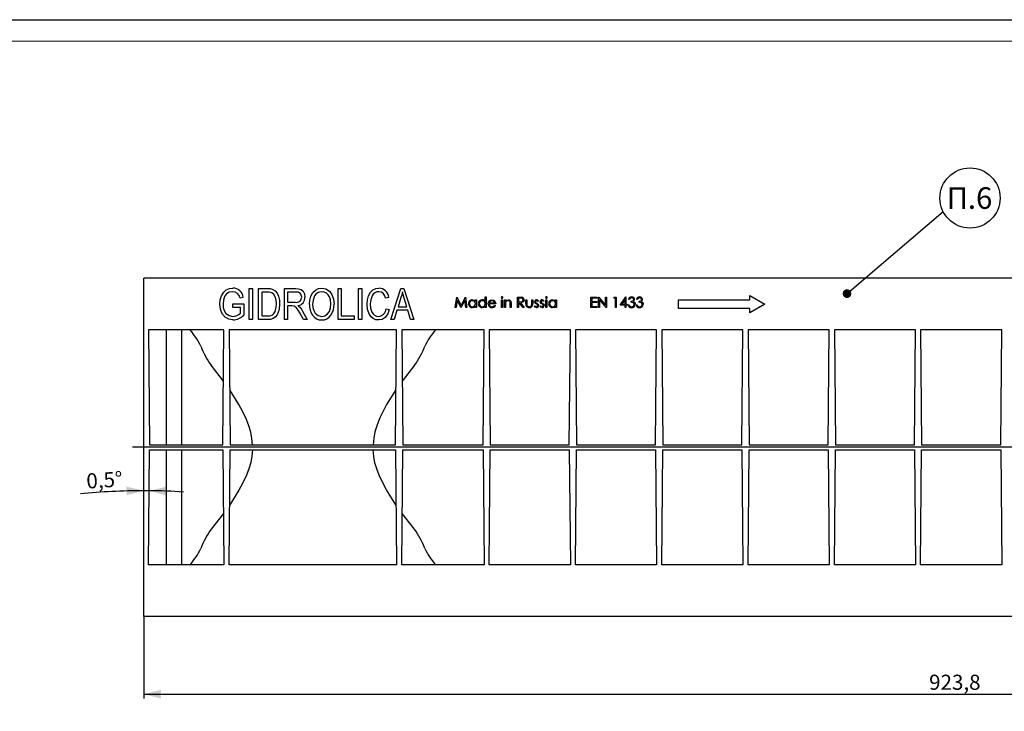
# Model space of a CAD drawing. Units: millimetres. Extents: x 0 to 841, y 0 to 594.
# Drawn here: x 200 to 429, y 434 to 594 of the extents above; entities that cross this region are included whole.
import ezdxf

# ---------------------------------------------------------------- set-up
doc = ezdxf.new("R2010")
doc.units = ezdxf.units.MM
doc.layers.add('FORMAT', color=7, linetype='Continuous')
doc.layers.add('THIN_LINE', color=7, linetype='Continuous')
doc.layers.add('THICK_LINE', color=7, linetype='Continuous', lineweight=15)
doc.styles.add('SLDTEXTSTYLE0', font='TXT', dxfattribs={"width": 0.75, "bigfont": 'bigfont'})
doc.styles.add('SLDTEXTSTYLE1', font='TXT', dxfattribs={"width": 0.75})
doc.dimstyles.new('SLDDIMSTYLE0', dxfattribs={"dimtxt": 3.5, "dimasz": 4, "dimexe": 0, "dimexo": 0.0625, "dimgap": 0.875, "dimtad": 2, "dimdec": 1, "dimlfac": 2.5, "dimrnd": 1e-09, "dimzin": 12, "dimdsep": 46, "dimtxsty": 'SLDTEXTSTYLE1', "dimsah": 1, "dimcen": 0.09, "dimadec": 0, "dimazin": 3, "dimtfac": 1, "dimtofl": 0, "dimtmove": 0, "dimatfit": 3, "dimfxl": 1, "dimfrac": 2, "dimtolj": 1, "dimtzin": 12, "dimarcsym": 0})
doc.dimstyles.new('SLDDIMSTYLE1', dxfattribs={"dimtxt": 3.5, "dimasz": 4, "dimexe": 0, "dimexo": 0.0625, "dimgap": 0.875, "dimtad": 2, "dimdec": 4, "dimlfac": 2.5, "dimzin": 12, "dimdsep": 46, "dimtxsty": 'SLDTEXTSTYLE1', "dimsah": 1, "dimcen": 0.09, "dimadec": 1, "dimazin": 3, "dimtfac": 1, "dimtofl": 0, "dimtmove": 0, "dimatfit": 3, "dimfxl": 1, "dimfrac": 2, "dimtolj": 1, "dimtzin": 12, "dimarcsym": 0})
doc.dimstyles.new('SLDDIMSTYLE10', dxfattribs={"dimtxt": 3.5, "dimasz": 4, "dimexe": 0, "dimexo": 0.0625, "dimgap": 0.875, "dimtad": 2, "dimdec": 1, "dimlfac": 2.5, "dimrnd": 1e-09, "dimzin": 12, "dimdsep": 46, "dimtxsty": 'SLDTEXTSTYLE1', "dimblk1": 'NONE', "dimblk2": 'NONE', "dimsah": 1, "dimcen": 0, "dimadec": 0, "dimazin": 3, "dimtfac": 1, "dimtofl": 0, "dimtmove": 0, "dimatfit": 3, "dimldrblk": 'NONE', "dimfxl": 1, "dimfrac": 2, "dimtolj": 1, "dimtzin": 12, "dimarcsym": 0})
doc.dimstyles.new('SLDDIMSTYLE15', dxfattribs={"dimtxt": 3.5, "dimasz": 4, "dimexe": 0, "dimexo": 0.0625, "dimgap": 0.875, "dimtad": 2, "dimlfac": 2.5, "dimrnd": 1e-09, "dimzin": 12, "dimdsep": 46, "dimtxsty": 'SLDTEXTSTYLE1', "dimblk1": 'NONE', "dimblk2": 'NONE', "dimsah": 1, "dimcen": 0, "dimadec": 0, "dimazin": 3, "dimtfac": 1, "dimtofl": 0, "dimtmove": 0, "dimatfit": 3, "dimldrblk": 'NONE', "dimfxl": 1, "dimfrac": 2, "dimtolj": 1, "dimtzin": 12, "dimarcsym": 0})
doc.dimstyles.new('SLDDIMSTYLE3', dxfattribs={"dimtxt": 0, "dimasz": 2, "dimexe": 0, "dimexo": 0.0625, "dimgap": 0, "dimtad": 0, "dimtih": 1, "dimtoh": 1, "dimdec": 0, "dimrnd": 1e-09, "dimzin": 0, "dimdsep": 46, "dimtxsty": 'Standard', "dimblk1": 'DOT', "dimblk2": 'DOT', "dimsah": 1, "dimcen": 0.09, "dimadec": 0, "dimazin": 0, "dimtfac": 2, "dimtdec": 0, "dimtofl": 0, "dimtmove": 0, "dimatfit": 3, "dimldrblk": 'DOT', "dimfxl": 1, "dimfrac": 2, "dimtolj": 1, "dimtzin": 0, "dimarcsym": 0})

# ---------------------------------------------------------------- blocks, each defined once
blk = doc.blocks.new('_D')
at = {"layer": 'FORMAT'}
for p, q in [((598.73, 494.9), (598.73, 436.69)), ((229.23, 455.7), (229.23, 436.69)), ((229.23, 437.69), (598.73, 437.69))]:
    blk.add_line(p, q, dxfattribs=at)
for points in [[(229.23, 437.69), (233.23, 436.69), (233.23, 438.69)], [(598.73, 437.69), (594.73, 438.69), (594.73, 436.69)]]:
    blk.add_solid(points, dxfattribs=at)
at = {"layer": 'FORMAT', "insert": (411.3, 442.2), "char_height": 3.5, "attachment_point": 1, "style": 'SLDTEXTSTYLE1'}
blk.add_mtext('923,8', dxfattribs=at)
blk = doc.blocks.new('_D_1')
at = {"layer": 'FORMAT'}
for start, end in [(90, 95.8667), (89.5, 90), (86.3121, 89.5)]:
    blk.add_arc((229.23, 341.11), 143.73, start, end, dxfattribs=at)
for points in [[(229.23, 484.84), (225.22, 485.79), (225.25, 483.79)], [(230.49, 484.84), (234.47, 483.75), (234.51, 485.75)]]:
    blk.add_solid(points, dxfattribs=at)
at = {"layer": 'FORMAT', "insert": (215.83, 488.81), "char_height": 3.5, "attachment_point": 1, "rotation": 3.5751, "style": 'SLDTEXTSTYLE1'}
blk.add_mtext('0,5°', dxfattribs=at)
blk = doc.blocks.new('SW_NOTE_4')
at = {"layer": 'FORMAT', "color": 0}
blk.add_circle((6.24, 3.12), 6.98, dxfattribs=at)
at = {"layer": 'FORMAT', "color": 0, "insert": (6.12, 5.61), "char_height": 5, "attachment_point": 2, "style": 'SLDTEXTSTYLE0'}
blk.add_mtext('П.6', dxfattribs=at)
blk = doc.blocks.new('_DOT')
at = {"color": 0, "linetype": 'ByBlock', "lineweight": -2}
blk.add_line((-0.5, 0), (-1, 0), dxfattribs=at)
at = {"color": 0, "linetype": 'ByBlock', "const_width": 0.5}
blk.add_lwpolyline([(-0.25, 0, 1), (0.25, 0, 1)], format="xyb", close=True, dxfattribs=at)
blk = doc.blocks.new('SW_CENTERMARKSYMBOL_0')
at = {"layer": 'FORMAT', "color": 0}
blk.add_line((-2, 0), (-372.1, 0), dxfattribs=at)
blk = doc.blocks.new('_D_27')
at = {"layer": 'FORMAT', "insert": (250.14, 347.63, 0.04), "char_height": 3.5, "attachment_point": 1, "rotation": 83.1793, "style": 'SLDTEXTSTYLE1'}
blk.add_mtext('R303,1', dxfattribs=at)
blk = doc.blocks.new('_NONE')
blk = doc.blocks.new('_D_58')
at = {"layer": 'FORMAT', "char_height": 3.5, "attachment_point": 1, "rotation": 82.4197, "style": 'SLDTEXTSTYLE1'}
for s, insert in [('300', (718.9, 357.47)), ('R', (718.53, 354.66))]:
    blk.add_mtext(s, dxfattribs=dict(at, insert=insert))

msp = doc.modelspace()

# ---------------------------------------------------------------- linework, layer by layer
at = {"color": 7, "linetype": 'Continuous', "lineweight": 30}
for p, q in [((229.234843, 455.700414), (229.234843, 534.100412)), ((629.234843, 534.100412), (229.234843, 534.100412)), ((252.310161, 529.643269), (251.562123, 529.456257)), ((253.712754, 531.700413), (254.460816, 531.700413)), ((253.712754, 524.500414), (253.712754, 531.700413)), ((254.460816, 531.700413), (254.460816, 524.500414)), ((255.863408, 531.700413), (257.892804, 531.700413)), ((255.863408, 524.500414), (255.863408, 531.700413)), ((257.875256, 530.858855), (256.611471, 530.858855)), ((256.611471, 530.858855), (256.611471, 525.341972)), ((261.847834, 531.700413), (264.492301, 531.700413)), ((261.847834, 524.500414), (261.847834, 531.700413)), ((262.595872, 530.858855), (262.595872, 528.521194)), ((264.544896, 530.858855), (262.595872, 530.858855)), ((274.2842, 531.700413), (275.032238, 531.700413)), ((274.2842, 524.500414), (274.2842, 531.700413)), ((275.032238, 531.700413), (275.032238, 525.341972)), ((279.053025, 531.700413), (279.801087, 531.700413)), ((279.053025, 524.500414), (279.053025, 531.700413)), ((279.801087, 531.700413), (279.801087, 524.500414)), ((286.066012, 529.643269), (285.31795, 529.456257)), ((286.533551, 524.500414), (288.833217, 531.700413)), ((288.863901, 529.58775), (288.185982, 527.49262)), ((288.833217, 531.700413), (289.562277, 531.700413)), ((289.562277, 531.700413), (291.863422, 524.500414)), ((301.465611, 527.300413), (301.782445, 529.700412)), ((301.782445, 529.700412), (301.813201, 529.700412)), ((301.813201, 529.700412), (302.804069, 527.731182)), ((302.804069, 527.731182), (303.792528, 529.700412)), ((303.792528, 529.700412), (303.823785, 529.700412)), ((303.823785, 529.700412), (304.142527, 527.300413)), ((308.419446, 529.761951), (308.634834, 529.761951)), ((308.419446, 528.714837), (308.419446, 529.761951)), ((308.634834, 529.761951), (308.634834, 527.300413)), ((315.896372, 529.700412), (316.376666, 529.700412)), ((315.896372, 527.300413), (315.896372, 529.700412)), ((332.881002, 529.700412), (334.234838, 529.700412)), ((332.881002, 527.300413), (332.881002, 529.700412)), ((334.234838, 529.700412), (334.234838, 529.45426)), ((334.665613, 529.700412), (334.710793, 529.700412)), ((334.665613, 527.300413), (334.665613, 529.700412)), ((334.710793, 529.700412), (336.296372, 527.811469)), ((336.296372, 529.700412), (336.511759, 529.700412)), ((336.296372, 527.811469), (336.296372, 529.700412)), ((336.511759, 529.700412), (336.511759, 527.300413)), ((338.204078, 529.45426), (338.344936, 529.700412)), ((338.344936, 529.700412), (338.78868, 529.700412)), ((338.78868, 529.700412), (338.78868, 527.300413)), ((339.680986, 527.85426), (340.991096, 529.761951)), ((340.991096, 529.761951), (341.034846, 529.761951)), ((341.034846, 529.761951), (341.034846, 528.100412)), ((369.770746, 530.100413), (373.234848, 528.100412)), ((369.770746, 529.100414), (369.770746, 530.100413)), ((249.879007, 528.147166), (252.403669, 528.147166)), ((249.879007, 527.305608), (249.879007, 528.147166)), ((251.65563, 527.305608), (249.879007, 527.305608)), ((251.65563, 525.984828), (251.65563, 527.305608)), ((252.403669, 528.147166), (252.403669, 525.509991)), ((262.595872, 528.521194), (264.350585, 528.521194)), ((263.549952, 527.679633), (262.595872, 527.679633)), ((262.595872, 527.679633), (262.595872, 524.500414)), ((288.185982, 527.49262), (290.209512, 527.49262)), ((290.209512, 527.49262), (289.607577, 529.470869)), ((301.682429, 527.300413), (301.465611, 527.300413)), ((301.911764, 529.031183), (301.682429, 527.300413)), ((302.781467, 527.300413), (301.911764, 529.031183)), ((302.830033, 527.300413), (302.781467, 527.300413)), ((303.696374, 529.027336), (302.830033, 527.300413)), ((303.926186, 527.300413), (303.696374, 529.027336)), ((304.142527, 527.300413), (303.926186, 527.300413)), ((306.142525, 529.054259), (306.357912, 529.054259)), ((306.142525, 528.729739), (306.142525, 529.054259)), ((306.142525, 527.300413), (306.142525, 527.603777)), ((306.357912, 527.300413), (306.142525, 527.300413)), ((306.357912, 529.054259), (306.357912, 527.300413)), ((308.419446, 527.300413), (308.419446, 527.603777)), ((308.634834, 527.300413), (308.419446, 527.300413)), ((310.850219, 528.131183), (309.280996, 528.131183)), ((309.303598, 528.346567), (310.634832, 528.346567)), ((310.566573, 527.85426), (310.757927, 527.753778)), ((312.173299, 529.054259), (312.388686, 529.054259)), ((312.173299, 527.300413), (312.173299, 529.054259)), ((312.388686, 527.300413), (312.173299, 527.300413)), ((312.388686, 529.054259), (312.388686, 527.300413)), ((312.880997, 529.054259), (313.096384, 529.054259)), ((312.880997, 527.300413), (312.880997, 529.054259)), ((313.096384, 527.300413), (312.880997, 527.300413)), ((313.096384, 529.054259), (313.096384, 528.737913)), ((313.096384, 527.934547), (313.096384, 527.300413)), ((314.204077, 527.300413), (314.204077, 528.125413)), ((314.419464, 527.300413), (314.204077, 527.300413)), ((314.419464, 528.196086), (314.419464, 527.300413)), ((316.111759, 527.300413), (315.896372, 527.300413)), ((316.111759, 529.45426), (316.111759, 528.654258)), ((316.561775, 529.45426), (316.111759, 529.45426)), ((316.111759, 528.654258), (316.551189, 528.650894)), ((316.111759, 528.408106), (316.111759, 527.300413)), ((316.286759, 528.408106), (316.111759, 528.408106)), ((317.168502, 527.300413), (316.286759, 528.408106)), ((316.55312, 528.408106), (317.43484, 527.300413)), ((317.43484, 527.300413), (317.168502, 527.300413)), ((317.834834, 529.054259), (318.050222, 529.054259)), ((317.834834, 528.216277), (317.834834, 529.054259)), ((318.050222, 529.054259), (318.050222, 528.240799)), ((319.188694, 529.054259), (319.404082, 529.054259)), ((319.188694, 528.240799), (319.188694, 529.054259)), ((319.404082, 529.054259), (319.404082, 528.200414)), ((319.742541, 527.507143), (319.88533, 527.669643)), ((320.727162, 528.83551), (320.580987, 528.685029)), ((321.034841, 527.507143), (321.17763, 527.669643)), ((322.019462, 528.83551), (321.873311, 528.685029)), ((322.450237, 529.054259), (322.6656, 529.054259)), ((322.450237, 527.300413), (322.450237, 529.054259)), ((322.6656, 527.300413), (322.450237, 527.300413)), ((322.6656, 529.054259), (322.6656, 527.300413)), ((324.727158, 529.054259), (324.942545, 529.054259)), ((324.727158, 528.729739), (324.727158, 529.054259)), ((324.727158, 527.300413), (324.727158, 527.603777)), ((324.942545, 527.300413), (324.727158, 527.300413)), ((324.942545, 529.054259), (324.942545, 527.300413)), ((334.234838, 527.300413), (332.881002, 527.300413)), ((333.096389, 529.45426), (333.096389, 528.715797)), ((334.234838, 529.45426), (333.096389, 529.45426)), ((333.096389, 528.715797), (334.234838, 528.715797)), ((333.096389, 528.469645), (333.096389, 527.546566)), ((334.234838, 528.469645), (333.096389, 528.469645)), ((333.096389, 527.546566), (334.234838, 527.546566)), ((334.234838, 528.715797), (334.234838, 528.469645)), ((334.234838, 527.546566), (334.234838, 527.300413)), ((334.881, 527.300413), (334.665613, 527.300413)), ((336.462716, 527.300413), (334.881, 529.185029)), ((334.881, 529.185029), (334.881, 527.300413)), ((336.511759, 527.300413), (336.462716, 527.300413)), ((338.573293, 529.45426), (338.204078, 529.45426)), ((338.573293, 527.300413), (338.573293, 529.45426)), ((338.78868, 527.300413), (338.573293, 527.300413)), ((340.819458, 527.85426), (339.680986, 527.85426)), ((340.819458, 529.142721), (340.104083, 528.100412)), ((340.104083, 528.100412), (340.819458, 528.100412)), ((340.819458, 528.100412), (340.819458, 529.142721)), ((340.819458, 527.300413), (340.819458, 527.85426)), ((341.034846, 527.300413), (340.819458, 527.300413)), ((341.034846, 528.100412), (341.311769, 528.100412)), ((341.034846, 527.85426), (341.034846, 527.300413)), ((341.311769, 527.85426), (341.034846, 527.85426)), ((341.311769, 528.100412), (341.311769, 527.85426)), ((341.527156, 527.946566), (341.742544, 527.946566)), ((341.834835, 529.146566), (341.619448, 529.146566)), ((342.204074, 528.500413), (342.204074, 528.746568)), ((343.373303, 527.946566), (343.58869, 527.946566)), ((343.681006, 529.146566), (343.465618, 529.146566)), ((344.050221, 528.500413), (344.050221, 528.746568)), ((353.234844, 529.100414), (369.770746, 529.100414)), ((353.234844, 527.100413), (353.234844, 529.100414)), ((373.234848, 528.100412), (369.770746, 526.100414)), ((256.611471, 525.341972), (257.895712, 525.341972)), ((266.233877, 524.500414), (265.402536, 526.040347)), ((266.030793, 526.468434), (267.084197, 524.500414)), ((275.032238, 525.341972), (278.024463, 525.341972)), ((278.024463, 525.341972), (278.024463, 524.500414)), ((285.411457, 527.025087), (286.15952, 526.838075)), ((287.94053, 526.651062), (287.312273, 524.500414)), ((290.456442, 526.651062), (287.94053, 526.651062)), ((291.08613, 524.500414), (290.456442, 526.651062)), ((369.770746, 527.100413), (353.234844, 527.100413)), ((369.770746, 526.100414), (369.770746, 527.100413)), ((254.460816, 524.500414), (253.712754, 524.500414)), ((257.986311, 524.500414), (255.863408, 524.500414)), ((262.595872, 524.500414), (261.847834, 524.500414)), ((267.084197, 524.500414), (266.233877, 524.500414)), ((278.024463, 524.500414), (274.2842, 524.500414)), ((279.801087, 524.500414), (279.053025, 524.500414)), ((287.312273, 524.500414), (286.533551, 524.500414)), ((291.863422, 524.500414), (291.08613, 524.500414)), ((247.830109, 522.100415), (230.339555, 522.100415)), ((230.339555, 522.100415), (230.571703, 495.500413)), ((234.434847, 522.100415), (234.434847, 518.786821)), ((237.994842, 522.100415), (237.994842, 518.40031)), ((247.597985, 495.500413), (247.830109, 522.100415)), ((249.039559, 522.100415), (249.271707, 495.500413)), ((287.830118, 522.100415), (249.039559, 522.100415)), ((287.597994, 495.500413), (287.830118, 522.100415)), ((308.130125, 522.100415), (289.039568, 522.100415)), ((289.039568, 522.100415), (289.271693, 495.500413)), ((307.897977, 495.500413), (308.130125, 522.100415)), ((309.339575, 522.100415), (309.571699, 495.500413)), ((328.13013, 522.100415), (309.339575, 522.100415)), ((327.897982, 495.500413), (328.13013, 522.100415)), ((329.339556, 522.100415), (329.571704, 495.500413)), ((348.130111, 522.100415), (329.339556, 522.100415)), ((347.897987, 495.500413), (348.130111, 522.100415)), ((368.130116, 522.100415), (349.339561, 522.100415)), ((349.339561, 522.100415), (349.571709, 495.500413)), ((367.897991, 495.500413), (368.130116, 522.100415)), ((369.339566, 522.100415), (369.57169, 495.500413)), ((388.130121, 522.100415), (369.339566, 522.100415)), ((387.897996, 495.500413), (388.130121, 522.100415)), ((408.130125, 522.100415), (389.33957, 522.100415)), ((389.33957, 522.100415), (389.571695, 495.500413)), ((407.897977, 495.500413), (408.130125, 522.100415)), ((428.13013, 522.100415), (409.339575, 522.100415)), ((409.339575, 522.100415), (409.571699, 495.500413)), ((427.897982, 495.500413), (428.13013, 522.100415)), ((234.434847, 518.786821), (234.434847, 495.500413)), ((237.994842, 518.40031), (237.994842, 495.500413)), ((247.726325, 510.206709), (244.857649, 513.908947)), ((292.012052, 513.908947), (289.143352, 510.206709)), ((230.571703, 495.500413), (247.597985, 495.500413)), ((249.271707, 495.500413), (287.597994, 495.500413)), ((289.271693, 495.500413), (307.897977, 495.500413)), ((309.571699, 495.500413), (327.897982, 495.500413)), ((329.571704, 495.500413), (347.897987, 495.500413)), ((349.571709, 495.500413), (367.897991, 495.500413)), ((369.57169, 495.500413), (387.897996, 495.500413)), ((389.571695, 495.500413), (407.897977, 495.500413)), ((409.571699, 495.500413), (427.897982, 495.500413)), ((230.339555, 467.700412), (230.571703, 494.300413)), ((230.571703, 494.300413), (247.597985, 494.300413)), ((234.434847, 494.300413), (234.434847, 471.014005)), ((237.994842, 494.300413), (237.994842, 471.400516)), ((247.597985, 494.300413), (247.830109, 467.700412)), ((249.039559, 467.700412), (249.271707, 494.300413)), ((249.271707, 494.300413), (287.597994, 494.300413)), ((287.597994, 494.300413), (287.830118, 467.700412)), ((289.039568, 467.700412), (289.271693, 494.300413)), ((289.271693, 494.300413), (307.897977, 494.300413)), ((307.897977, 494.300413), (308.130125, 467.700412)), ((309.339575, 467.700412), (309.571699, 494.300413)), ((309.571699, 494.300413), (327.897982, 494.300413)), ((327.897982, 494.300413), (328.13013, 467.700412)), ((329.339556, 467.700412), (329.571704, 494.300413)), ((329.571704, 494.300413), (347.897987, 494.300413)), ((347.897987, 494.300413), (348.130111, 467.700412)), ((349.339561, 467.700412), (349.571709, 494.300413)), ((349.571709, 494.300413), (367.897991, 494.300413)), ((367.897991, 494.300413), (368.130116, 467.700412)), ((369.339566, 467.700412), (369.57169, 494.300413)), ((369.57169, 494.300413), (387.897996, 494.300413)), ((387.897996, 494.300413), (388.130121, 467.700412)), ((389.33957, 467.700412), (389.571695, 494.300413)), ((389.571695, 494.300413), (407.897977, 494.300413)), ((407.897977, 494.300413), (408.130125, 467.700412)), ((409.339575, 467.700412), (409.571699, 494.300413)), ((409.571699, 494.300413), (427.897982, 494.300413)), ((427.897982, 494.300413), (428.13013, 467.700412)), ((247.726325, 479.594118), (244.857649, 475.89188)), ((292.012052, 475.89188), (289.143352, 479.594118)), ((234.434847, 471.014005), (234.434847, 467.700412)), ((237.994842, 471.400516), (237.994842, 467.700412)), ((247.830109, 467.700412), (230.339555, 467.700412)), ((287.830118, 467.700412), (249.039559, 467.700412)), ((308.130125, 467.700412), (289.039568, 467.700412)), ((328.13013, 467.700412), (309.339575, 467.700412)), ((348.130111, 467.700412), (329.339556, 467.700412)), ((368.130116, 467.700412), (349.339561, 467.700412)), ((388.130121, 467.700412), (369.339566, 467.700412)), ((408.130125, 467.700412), (389.33957, 467.700412)), ((428.13013, 467.700412), (409.339575, 467.700412)), ((629.234843, 455.700414), (229.234843, 455.700414))]:
    msp.add_line(p, q, dxfattribs=at)
at = {"color": 7, "linetype": 'Continuous', "lineweight": 30, "flags": 128}
for points in [[(246.886782, 528.06681), (246.970515, 529.067181), (247.255306, 530.028762), (247.776608, 530.884166), (248.369936, 531.400191), (249.096541, 531.702034), (249.879007, 531.793921)], [(249.808864, 530.95236), (249.065356, 530.834173), (248.426012, 530.440598), (247.98799, 529.828199), (247.710208, 528.984385), (247.634844, 528.097491)], [(258.893613, 530.715673), (258.330039, 530.839987), (257.875256, 530.858855)], [(257.892804, 531.700413), (258.539967, 531.668707), (259.038262, 531.567459)], [(259.977702, 528.150089), (259.927134, 528.970282), (259.724073, 529.765009), (259.397511, 530.320268), (258.893613, 530.715673)], [(259.038262, 531.567459), (259.690313, 531.186651), (260.166768, 530.598055), (260.477833, 529.90615), (260.672502, 529.033299), (260.725741, 528.139861)], [(264.492301, 531.700413), (265.115146, 531.663646), (265.71422, 531.498589), (266.185788, 531.096246), (266.517524, 530.443313), (266.616659, 529.716324)], [(267.645244, 528.005447), (267.714576, 528.99613), (267.964176, 529.956268), (268.462114, 530.811997), (269.0316, 531.343417), (269.730739, 531.684803), (270.50157, 531.793921)], [(270.507411, 530.95236), (269.999532, 530.891814), (269.526915, 530.697553), (269.124703, 530.381985), (268.812327, 529.977121), (268.47587, 529.014071), (268.393282, 527.993758)], [(270.50157, 531.793921), (271.454648, 531.614723), (272.271208, 531.090938), (272.854881, 530.314546), (273.24038, 529.235684), (273.349122, 528.093107)], [(272.601084, 528.115024), (272.509817, 529.043581), (272.288422, 529.742621)], [(281.016664, 528.148626), (281.085376, 529.101925), (281.330709, 530.02465), (281.805853, 530.851503), (282.352857, 531.3632), (283.027725, 531.687762), (283.769254, 531.793921)], [(283.73857, 530.95236), (283.259301, 530.897011), (282.811765, 530.717765), (282.438497, 530.413486), (282.160096, 530.019759), (281.844072, 529.110633), (281.764702, 528.148626)], [(289.198474, 530.9509), (289.034156, 530.181797), (288.863901, 529.58775)], [(289.607577, 529.470869), (289.366488, 530.296414), (289.198474, 530.9509)], [(316.376666, 529.700412), (316.682081, 529.693888), (316.920428, 529.667722)], [(249.928669, 524.406906), (248.946242, 524.562298), (248.078493, 525.046553), (247.437743, 525.807236), (247.007016, 526.897846), (246.886782, 528.06681)], [(247.634844, 528.097491), (247.687296, 527.333404), (247.879247, 526.593022), (248.275308, 525.941201), (249.001769, 525.416251), (249.88337, 525.248464)], [(260.725741, 528.139861), (260.60615, 526.850994), (260.159401, 525.639455), (259.773568, 525.12057), (259.248905, 524.745249), (258.631734, 524.552884), (257.986311, 524.500414)], [(259.691338, 526.390998), (259.929661, 527.36346), (259.977702, 528.150089)], [(265.402536, 526.040347), (265.039234, 526.687528), (264.607004, 527.288749), (264.126925, 527.609562), (263.549952, 527.679633)], [(264.933543, 527.726387), (265.210084, 527.556001), (265.40399, 527.390348)], [(265.40399, 527.390348), (265.779929, 526.890816), (266.030793, 526.468434)], [(268.393282, 527.993758), (268.446283, 527.274268), (268.636326, 526.579078), (269.008426, 525.963538), (269.668369, 525.434904), (270.491342, 525.248464)], [(270.491342, 525.248464), (271.219878, 525.386907), (271.834807, 525.801574), (272.271017, 526.402854), (272.532372, 527.239491), (272.601084, 528.115024)], [(283.702044, 524.406906), (283.059863, 524.477943), (282.459764, 524.715247), (281.960158, 525.123178), (281.587581, 525.651245), (281.142024, 526.862033), (281.016664, 528.148626)], [(281.764702, 528.148626), (281.835512, 527.175804), (282.121949, 526.246064), (282.391695, 525.840254), (282.753877, 525.514908), (283.195953, 525.312059), (283.678679, 525.248464)], [(306.142525, 527.603777), (305.778722, 527.333011), (305.426196, 527.269645)], [(305.43292, 529.08503), (305.877404, 528.975092), (306.142525, 528.729739)], [(308.419446, 527.603777), (308.055643, 527.333011), (307.703118, 527.269645)], [(309.065608, 528.172528), (309.129052, 528.518339), (309.267525, 528.758104)], [(309.267525, 528.758104), (309.61378, 529.023646), (309.953121, 529.08503)], [(309.512238, 528.70522), (309.370927, 528.518646), (309.303598, 528.346567)], [(309.96416, 528.869643), (309.695272, 528.818892), (309.512238, 528.70522)], [(309.953121, 529.08503), (310.392384, 528.976809), (310.659365, 528.739836)], [(310.659365, 528.739836), (310.815458, 528.41412), (310.850219, 528.131183)], [(313.096384, 528.737913), (313.429074, 529.015722), (313.763694, 529.08503)], [(313.129548, 528.405221), (313.100318, 528.142499), (313.096384, 527.934547)], [(314.17859, 528.524451), (314.113406, 528.685461), (313.989715, 528.806432), (313.726191, 528.869643)], [(313.763694, 529.08503), (313.994722, 529.046451), (314.195899, 528.92706), (314.336423, 528.740092), (314.419464, 528.196086)], [(314.204077, 528.125413), (314.199356, 528.349643), (314.17859, 528.524451)], [(316.551189, 528.650894), (316.972641, 528.71392), (317.061929, 528.773125), (317.131094, 528.854935), (317.188696, 529.059066)], [(317.404084, 529.058586), (317.368535, 528.835188), (317.255215, 528.639777), (317.075424, 528.502862), (316.55312, 528.408106)], [(317.188696, 529.059066), (317.1742, 529.162945), (317.130427, 529.258268), (317.062191, 529.337935), (316.975121, 529.396527), (316.561775, 529.45426)], [(318.050222, 528.240799), (318.057255, 528.009896), (318.084363, 527.830701)], [(319.153122, 527.813395), (319.184999, 528.05156), (319.188694, 528.240799)], [(320.243983, 527.269645), (319.935541, 527.347263), (319.742541, 527.507143)], [(319.915132, 528.354739), (319.84971, 528.500243), (319.834833, 528.624933)], [(319.88533, 527.669643), (320.061092, 527.52751), (320.23292, 527.48503)], [(320.217542, 528.115316), (320.03446, 528.232934), (319.915132, 528.354739)], [(320.05022, 528.633587), (320.07039, 528.539388), (320.109848, 528.474452)], [(320.109848, 528.474452), (320.242647, 528.363206), (320.360331, 528.293683)], [(320.483403, 527.934547), (320.341377, 528.045528), (320.217542, 528.115316)], [(320.580987, 528.685029), (320.42983, 528.822129), (320.2781, 528.869643)], [(320.360331, 528.293683), (320.550541, 528.172072), (320.676188, 528.047528)], [(320.54253, 527.76724), (320.523719, 527.866261), (320.483403, 527.934547)], [(320.676188, 528.047528), (320.742206, 527.90152), (320.757918, 527.776374)], [(321.536283, 527.269645), (321.227841, 527.347263), (321.034841, 527.507143)], [(321.207432, 528.354739), (321.14201, 528.500243), (321.127157, 528.624933)], [(321.17763, 527.669643), (321.353392, 527.52751), (321.52522, 527.48503)], [(321.509842, 528.115316), (321.326761, 528.232934), (321.207432, 528.354739)], [(321.342544, 528.633587), (321.362714, 528.539388), (321.402149, 528.474452)], [(321.402149, 528.474452), (321.534972, 528.363206), (321.652631, 528.293683)], [(321.775703, 527.934547), (321.633677, 528.045528), (321.509842, 528.115316)], [(321.873311, 528.685029), (321.722154, 528.822129), (321.570424, 528.869643)], [(321.652631, 528.293683), (321.842841, 528.172072), (321.968488, 528.047528)], [(321.834854, 527.76724), (321.816043, 527.866261), (321.775703, 527.934547)], [(321.968488, 528.047528), (322.03453, 527.90152), (322.050218, 527.776374)], [(324.727158, 527.603777), (324.363331, 527.333011), (324.010805, 527.269645)], [(324.017529, 529.08503), (324.462036, 528.975092), (324.727158, 528.729739)], [(341.742544, 527.946566), (341.82382, 527.746328), (341.930513, 527.614837)], [(341.930513, 527.614837), (342.143993, 527.507319), (342.331485, 527.48503)], [(342.204074, 528.746568), (342.596082, 528.829439), (342.754845, 528.951516), (342.802886, 529.040061), (342.819456, 529.139357)], [(342.942528, 527.992721), (342.924432, 528.116344), (342.871479, 528.22956), (342.690567, 528.399472), (342.204074, 528.500413)], [(342.819456, 529.139357), (342.763523, 529.318123), (342.623691, 529.445012), (342.336754, 529.515799)], [(342.754559, 528.644644), (342.913441, 528.546311), (343.01465, 528.439837)], [(343.01465, 528.439837), (343.129949, 528.212302), (343.157915, 528.013395)], [(343.58869, 527.946566), (343.669991, 527.746328), (343.776659, 527.614837)], [(343.776659, 527.614837), (343.990163, 527.507319), (344.177632, 527.48503)], [(344.050221, 528.746568), (344.442252, 528.829439), (344.601015, 528.951516), (344.649033, 529.040061), (344.665603, 529.139357)], [(344.788699, 527.992721), (344.770579, 528.116344), (344.71765, 528.22956), (344.536738, 528.399472), (344.050221, 528.500413)], [(344.665603, 529.139357), (344.60967, 529.318123), (344.469838, 529.445012), (344.182925, 529.515799)], [(344.600705, 528.644644), (344.759588, 528.546311), (344.860796, 528.439837)], [(344.860796, 528.439837), (344.976119, 528.212302), (345.004062, 528.013395)], [(286.15952, 526.838075), (285.836319, 525.831993), (285.224275, 524.976196), (284.518365, 524.545147), (283.702044, 524.406906)], [(254.473476, 495.500413), (254.331831, 496.97915), (254.045038, 498.436849), (253.613238, 499.912211), (253.067712, 501.34935), (252.239398, 503.130991), (251.298456, 504.855113), (249.160866, 508.201787)], [(287.708835, 508.201787), (285.532455, 504.788202), (283.976917, 501.755789), (283.335618, 500.141655), (282.834963, 498.478574), (282.541661, 497.008123), (282.396225, 495.500413)], [(254.473476, 494.300413), (254.331831, 492.821677), (254.045038, 491.363977), (253.613238, 489.888615), (253.067712, 488.451477), (252.239398, 486.669836), (251.298456, 484.945713), (249.160866, 481.599039)], [(287.708835, 481.599039), (285.532455, 485.012624), (283.976917, 488.045037), (283.335618, 489.659171), (282.834963, 491.322252), (282.541661, 492.792704), (282.396225, 494.300413)]]:
    msp.add_lwpolyline(points, dxfattribs=at)
at = {"color": 7, "linetype": 'Continuous', "lineweight": 30}
for centre, radius, start, end in [((249.872532, 529.251612), 1.701939, 6.90605751, 92.1438837), ((249.938923, 529.412205), 2.38247, 5.56558848, 91.44106866), ((264.622376, 529.737713), 1.246511, 257.40600532, 358.81523309), ((264.713199, 529.715751), 1.155428, 359.81102211, 98.37562398), ((264.737705, 529.598798), 1.882625, 275.97090412, 3.57909349), ((270.479845, 528.995881), 1.956674, 22.43516768, 89.19277302), ((283.656929, 529.284477), 1.66988, 5.90443144, 87.19767194), ((283.641667, 529.355946), 2.441312, 6.75893802, 87.00425985), ((312.273824, 529.599868), 0.192954, 88.15414765, 177.83934728), ((312.272626, 529.615131), 0.191785, 182.38716682, 272.21515143), ((312.289133, 529.600969), 0.191968, 1.84286556, 92.7153495), ((312.287894, 529.616672), 0.193343, 267.67158166, 357.17484934), ((316.800304, 529.075763), 0.604024, 358.37046973, 78.5289392), ((322.550758, 529.599847), 0.192975, 88.16025277, 177.83324216), ((322.54954, 529.615131), 0.191785, 182.38716682, 272.21515143), ((322.566047, 529.600969), 0.191968, 1.84286556, 92.7153495), ((322.564839, 529.616638), 0.19331, 267.66193121, 357.18449979), ((342.334752, 529.038536), 0.723415, 90.06989868, 171.41172712), ((342.371795, 529.098805), 0.66423, 3.41693754, 93.27320905), ((344.180877, 529.038589), 0.723362, 90.06628899, 171.41533681), ((344.217944, 529.098806), 0.664228, 3.41687083, 93.27134022), ((271.760137, 527.878192), 4.11686, 178.22867329, 214.67053972), ((269.100814, 527.900977), 4.25265, 325.74195107, 2.58944831), ((305.416818, 528.174679), 0.905083, 179.52740556, 270.59372554), ((305.41991, 528.176964), 0.908159, 89.17917199, 179.67316465), ((305.424026, 528.172835), 0.696907, 89.03158599, 179.4323227), ((305.431804, 528.189749), 0.704722, 180.81377482, 270.16825715), ((305.457027, 528.170145), 0.685506, 268.06439943, 0.27963777), ((305.454737, 528.182062), 0.687841, 359.28597915, 91.57722786), ((307.693739, 528.174679), 0.905083, 179.52740556, 270.59372554), ((307.696831, 528.176964), 0.908159, 89.17917199, 179.67316465), ((307.700947, 528.172835), 0.696907, 89.03158599, 179.4323227), ((307.708725, 528.189749), 0.704722, 180.81377482, 270.16825715), ((307.723395, 528.245809), 0.83933, 33.97371489, 90.92526734), ((307.733949, 528.170145), 0.685506, 268.06439943, 0.27963777), ((307.731658, 528.182062), 0.687841, 359.28597915, 91.57722786), ((309.937443, 528.141954), 0.872371, 177.99157401, 270.68212716), ((309.912519, 528.116664), 0.63169, 178.68301373, 270.76120432), ((309.936242, 528.207361), 0.722494, 268.78414922, 330.74314408), ((309.98034, 528.135079), 0.866044, 267.84858972, 333.87834562), ((309.992443, 528.214411), 0.655842, 11.62503315, 92.47163406), ((313.734159, 528.243942), 0.625751, 90.72958516, 165.06419622), ((318.611052, 528.061151), 0.791567, 168.69835203, 270.71289793), ((318.577569, 528.006756), 0.523686, 199.6446207, 274.95829794), ((318.647889, 528.041819), 0.772645, 267.99826511, 11.84485838), ((318.662919, 528.012667), 0.529158, 265.65525216, 337.87774097), ((320.2722, 528.647139), 0.43793, 89.22796767, 182.90658572), ((320.284107, 528.635822), 0.233897, 91.47147585, 180.54747515), ((320.247112, 527.7804), 0.295711, 267.24910199, 357.44929472), ((320.256991, 527.770438), 0.500962, 268.51200083, 0.67896097), ((320.226614, 528.463522), 0.623636, 36.61831295, 85.26440787), ((321.564515, 528.647148), 0.437922, 89.22680254, 182.90775085), ((321.576387, 528.635865), 0.233854, 91.46092009, 180.55803092), ((321.539388, 527.780452), 0.295762, 267.25442464, 357.439579), ((321.5493, 527.770429), 0.500953, 268.51097257, 0.67998923), ((321.518967, 528.463622), 0.623535, 36.61386265, 85.26627502), ((324.001427, 528.174679), 0.905083, 179.52740556, 270.59372554), ((324.004519, 528.176964), 0.908159, 89.17917199, 179.67316465), ((324.008635, 528.172835), 0.696907, 89.03158599, 179.4323227), ((324.016435, 528.189771), 0.704744, 180.81556644, 270.16839813), ((324.041612, 528.170194), 0.685554, 268.06856309, 0.27547411), ((324.039328, 528.18202), 0.687883, 359.28953031, 91.57560937), ((342.310694, 528.026274), 0.787582, 185.80861781, 271.23163048), ((342.327008, 529.003287), 0.512604, 88.91061078, 163.76896337), ((342.363033, 528.033215), 0.79513, 267.44757027, 358.57163224), ((342.392061, 528.033686), 0.55199, 263.69966104, 355.74404864), ((342.472369, 529.131263), 0.56252, 300.10945556, 0.72636989), ((344.156842, 528.026275), 0.787583, 185.8086656, 271.23327635), ((344.173156, 529.003319), 0.512573, 88.90795547, 163.77161867), ((344.209201, 528.033193), 0.795107, 267.44764217, 358.57320164), ((344.238207, 528.033712), 0.552016, 263.69999789, 355.74151409), ((344.318515, 529.131263), 0.56252, 300.10945556, 0.72636989), ((249.807343, 527.932338), 2.684951, 271.6226066, 313.50263415), ((249.815269, 527.98947), 3.584359, 271.81299335, 316.23122408), ((258.142264, 526.981253), 1.657719, 261.44669549, 339.14131146), ((270.47442, 526.924022), 2.517219, 213.45598099, 270.51812636), ((270.528117, 526.937119), 2.530403, 269.29953928, 325.58751515), ((283.541899, 527.115187), 1.871728, 274.19071777, 357.24087239), ((227.067451, 510.824347), 17.145825, 25.93467502, 41.12140451), ((309.417616, 511.086305), 16.685518, 138.69250493, 154.29666223), ((259.29946, 524.510419), 17.915276, 200.20442749, 216.28172008), ((277.505439, 524.545137), 17.988061, 323.7512789, 339.76305387), ((259.29946, 465.290407), 17.915276, 143.71827992, 159.79557251), ((277.505439, 465.255689), 17.988061, 20.23694613, 36.2487211), ((227.067451, 478.976479), 17.145825, 318.87859549, 334.06532498), ((309.417616, 478.714521), 16.685518, 205.70333777, 221.30749507)]:
    msp.add_arc(centre, radius, start, end, dxfattribs=at)
at = {"layer": 'THICK_LINE'}
msp.add_line((20, 589), (836, 589), dxfattribs=at)
at = {"layer": 'THIN_LINE'}
msp.add_line((0, 594), (841, 594), dxfattribs=at)

# ---------------------------------------------------------------- block references
at = {"layer": 'FORMAT'}
for name, p in [('SW_NOTE_4', (414.548495, 549.553456)), ('SW_CENTERMARKSYMBOL_0', (598.734843, 494.900413))]:
    msp.add_blockref(name, p, dxfattribs=at)

# ---------------------------------------------------------------- dimensions: what is measured, and where the dimension line sits
dim = msp.add_angular_dim_2l(base=(229.861981, 484.840475), line1=((229.234843, 455.700413), (229.234843, 534.100413)), line2=((230.5717, 494.300413), (230.339565, 467.700413)), dimstyle='SLDDIMSTYLE1', dxfattribs=at)
dim.commit()
dim.dimension.update_dxf_attribs({"geometry": '_D_1', "text_midpoint": (220.272281, 484.562132), "dimtype": 162})
dim = msp.add_linear_dim(base=(598.734842613, 437.6891458034), p1=(229.234842613, 455.7004131639), p2=(598.734842613, 494.9004131639), angle=0, dimstyle='SLDDIMSTYLE0', dxfattribs=at)
dim.commit()
dim.dimension.update_dxf_attribs({"geometry": '_D', "text_midpoint": (417.1107484888, 437.6891458034), "dimtype": 160})
for center, dimstyle, picture, middle in [((268.434843, 463.093621), 'SLDDIMSTYLE10', '_D_27', (255.622651, 355.976668)), ((737.4642, 463.093621), 'SLDDIMSTYLE15', '_D_58', (723.686272, 359.561104))]:
    dim = msp.add_radius_dim(center=center, mpoint=(0, 0), dimstyle=dimstyle, dxfattribs=at)
    dim.commit()
    dim.dimension.update_dxf_attribs({"geometry": picture, "text_midpoint": middle, "dimtype": 164})

# ---------------------------------------------------------------- leaders
msp.add_leader([(392.268447, 530.517923), (414.548495, 549.553456)], dimstyle='SLDDIMSTYLE3', dxfattribs=at)

doc.saveas('drawing.dxf')
